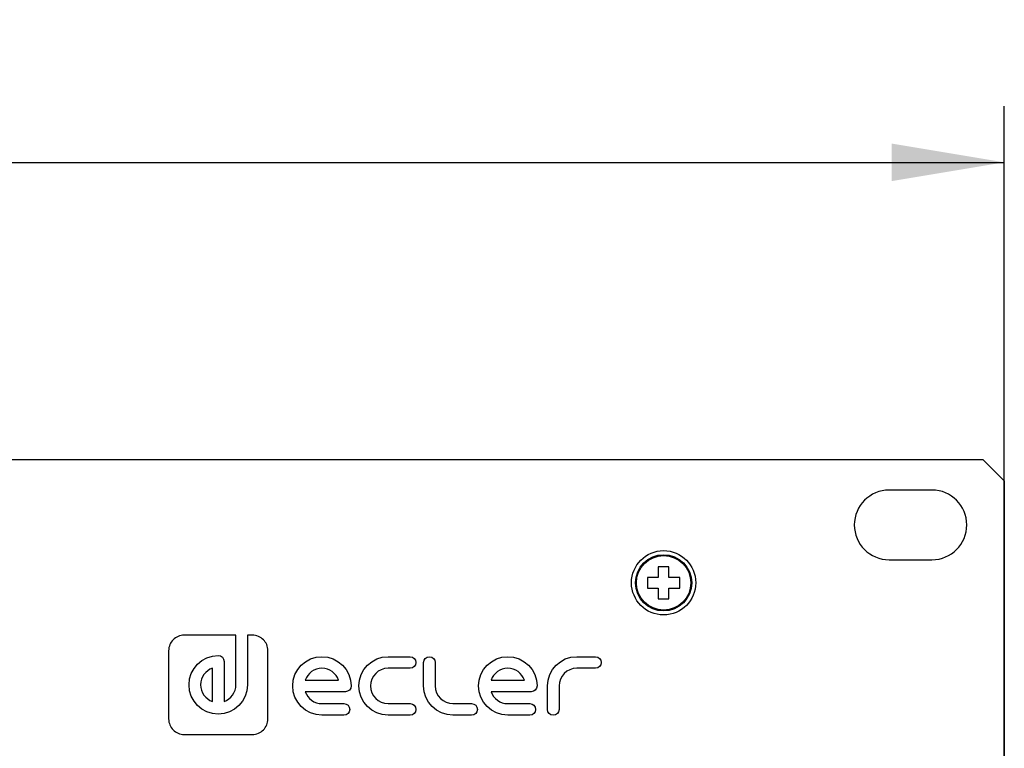
# Model space of a CAD drawing. Units: millimetres. Extents: x 5 to 1169, y 20 to 821.
# Drawn here: x 508 to 600, y 680 to 748 of the extents above; entities that cross this region are included whole.
import ezdxf
from ezdxf.enums import TextEntityAlignment as Align

# ---------------------------------------------------------------- set-up
doc = ezdxf.new("R2010")
doc.units = ezdxf.units.MM
for name, color, linetype in [('00-3690-0100_FRO', 7, 'Continuous'), ('CARGOL_DIN965_M3', 7, 'Continuous'), ('Default', 7, 'Continuous'), ('Seri', 7, 'Continuous')]:
    doc.layers.add(name, color=color, linetype=linetype)
doc.styles.add('SEACAD_Solid_Edge_ISO', font='txt')
doc.styles.add('SEACAD_Solid_Edge_ISOI', font='seisoi.ttf')
doc.dimstyles.new('UNE', dxfattribs={"dimtxt": 10.5, "dimasz": 10.5, "dimexe": 5.25, "dimexo": 0, "dimgap": 2.625, "dimtad": 1, "dimtxsty": 'SEACAD_Solid_Edge_ISO', "dimblk1": '_SE_FILLED', "dimblk2": '_SE_FILLED', "dimsah": 1, "dimcen": 5.25, "dimadec": 0, "dimazin": 0, "dimtfac": 0.7, "dimtdec": 3, "dimtmove": 0, "dimatfit": 3, "dimfxl": 1, "dimarcsym": 0})

# ---------------------------------------------------------------- blocks, each defined once
blk = doc.blocks.new('SE')
at = {"layer": '00-3690-0100_FRO', "color": 7, "linetype": 'Continuous'}
for p, q in [((119.127, 706.522), (597.727, 706.522)), ((597.727, 706.522), (599.727, 704.522)), ((599.727, 704.522), (599.727, 620.522)), ((592.977, 703.672), (588.977, 703.672)), ((588.977, 697.172), (592.977, 697.172))]:
    blk.add_line(p, q, dxfattribs=at)
blk.add_circle((567.927, 695.019), 3, dxfattribs=at)
for centre, start, end in [((588.977, 700.422), 90, 270), ((592.977, 700.422), 270, 90)]:
    blk.add_arc(centre, 3.25, start, end, dxfattribs=at)
at = {"layer": 'CARGOL_DIN965_M3', "color": 7, "linetype": 'Continuous'}
for p, q in [((567.427, 696.519), (567.427, 695.519)), ((568.427, 696.519), (567.427, 696.519)), ((568.427, 695.519), (568.427, 696.519)), ((566.427, 695.519), (566.427, 694.519)), ((567.427, 695.519), (566.427, 695.519)), ((569.427, 695.519), (568.427, 695.519)), ((569.427, 694.519), (569.427, 695.519)), ((566.427, 694.519), (567.427, 694.519)), ((567.427, 694.519), (567.427, 693.519)), ((568.427, 694.519), (569.427, 694.519)), ((568.427, 693.519), (568.427, 694.519)), ((567.427, 693.519), (568.427, 693.519))]:
    blk.add_line(p, q, dxfattribs=at)
for radius in [2.623, 2.544]:
    blk.add_circle((567.927, 695.019), radius, dxfattribs=at)
blk = doc.blocks.new('DMBLK54')
at = {"layer": 'Default', "linetype": 'Continuous'}
for points in [[(127.627, 736.009), (117.127, 734.259), (127.627, 732.509)], [(589.227, 736.009), (589.227, 732.509), (599.727, 734.259)]]:
    blk.add_hatch(color=7, dxfattribs=at).paths.add_polyline_path(points)
at = {"layer": 'Default', "color": 7, "linetype": 'Continuous'}
for p, q in [((117.127, 704.522), (117.127, 739.509)), ((599.727, 662.522), (599.727, 739.509)), ((117.127, 734.259), (599.727, 734.259))]:
    blk.add_line(p, q, dxfattribs=at)
at = {"layer": 'Default', "color": 7, "linetype": 'Continuous', "style": 'SEACAD_Solid_Edge_ISOI'}
blk.add_text('482,6', height=10.5, dxfattribs=at).set_placement((344.586, 747.384), align=Align.TOP_LEFT)
blk = doc.blocks.new('_SE_FILLED')
at = {"color": 0}
blk.add_line((0, 0), (-1, 0), dxfattribs=at)
blk.add_solid([(0, 0), (-1, -0.1665), (-1, 0.1665), (0, 0)], dxfattribs=at)

msp = doc.modelspace()

# ---------------------------------------------------------------- linework, layer by layer
at = {"layer": 'Seri', "color": 7, "linetype": 'Continuous'}
for points, knots in [([(523.179, 690.134), (522.777, 690.134), (522.414, 689.971), (522.151, 689.709), (521.889, 689.446), (521.726, 689.083), (521.726, 688.682)], [0, 0, 0, 0, 0.5, 0.5, 0.5, 1, 1, 1, 1]), ([(529.091, 685.501), (529.091, 683.995), (527.865, 682.769), (526.36, 682.769), (524.854, 682.769), (523.628, 683.995), (523.628, 685.501), (523.628, 687.006), (524.854, 688.232), (526.36, 688.232), (526.659, 688.232), (526.902, 687.989), (526.902, 687.689)], [0, 0, 0, 0, 0.25, 0.25, 0.25, 0.5, 0.5, 0.5, 0.75, 0.75, 0.75, 1, 1, 1, 1]), ([(536.034, 682.662), (534.528, 682.662), (533.303, 683.887), (533.303, 685.393), (533.303, 686.899), (534.528, 688.124), (536.034, 688.124), (537.54, 688.124), (538.765, 686.899), (538.765, 685.393), (538.765, 685.094), (538.522, 684.851), (538.223, 684.851)], [0, 0, 0, 0, 0.25, 0.25, 0.25, 0.5, 0.5, 0.5, 0.75, 0.75, 0.75, 1, 1, 1, 1]), ([(542.214, 682.662), (540.708, 682.662), (539.483, 683.887), (539.483, 685.393), (539.483, 686.899), (540.708, 688.124), (542.214, 688.124)], [0, 0, 0, 0, 0.5, 0.5, 0.5, 1, 1, 1, 1]), ([(544.267, 688.124), (544.566, 688.124), (544.809, 687.882), (544.809, 687.582), (544.809, 687.283), (544.566, 687.04), (544.267, 687.04)], [0, 0, 0, 0, 0.5, 0.5, 0.5, 1, 1, 1, 1]), ([(545.527, 687.582), (545.527, 687.882), (545.769, 688.124), (546.069, 688.124), (546.368, 688.124), (546.611, 687.882), (546.611, 687.582)], [0, 0, 0, 0, 0.5, 0.5, 0.5, 1, 1, 1, 1]), ([(553.378, 682.662), (551.872, 682.662), (550.646, 683.887), (550.646, 685.393), (550.646, 686.899), (551.872, 688.124), (553.378, 688.124), (554.884, 688.124), (556.109, 686.899), (556.109, 685.393), (556.109, 685.094), (555.866, 684.851), (555.566, 684.851)], [0, 0, 0, 0, 0.25, 0.25, 0.25, 0.5, 0.5, 0.5, 0.75, 0.75, 0.75, 1, 1, 1, 1]), ([(561.56, 688.124), (561.86, 688.124), (562.102, 687.882), (562.102, 687.582), (562.102, 687.283), (561.86, 687.04), (561.56, 687.04)], [0, 0, 0, 0, 0.5, 0.5, 0.5, 1, 1, 1, 1]), ([(525.817, 687.056), (525.175, 686.831), (524.713, 686.219), (524.713, 685.501), (524.713, 684.782), (525.175, 684.17), (525.817, 683.945)], [0, 0, 0, 0, 0.5, 0.5, 0.5, 1, 1, 1, 1]), ([(537.589, 685.935), (537.365, 686.578), (536.752, 687.04), (536.034, 687.04), (535.316, 687.04), (534.703, 686.578), (534.479, 685.935)], [0, 0, 0, 0, 0.5, 0.5, 0.5, 1, 1, 1, 1]), ([(542.214, 687.04), (541.306, 687.04), (540.567, 686.301), (540.567, 685.393), (540.567, 684.485), (541.306, 683.746), (542.214, 683.746)], [0, 0, 0, 0, 0.5, 0.5, 0.5, 1, 1, 1, 1]), ([(554.933, 685.935), (554.708, 686.578), (554.096, 687.04), (553.378, 687.04), (552.659, 687.04), (552.047, 686.578), (551.822, 685.935)], [0, 0, 0, 0, 0.5, 0.5, 0.5, 1, 1, 1, 1]), ([(534.479, 685.935), (534.479, 685.935), (534.479, 685.935), (534.479, 685.935), (534.479, 685.935), (537.589, 685.935), (537.589, 685.935)], [0, 0, 0, 0, 0.5, 0.5, 0.5, 1, 1, 1, 1]), ([(551.822, 685.935), (551.822, 685.935), (551.822, 685.935), (551.822, 685.935), (551.822, 685.935), (554.933, 685.935), (554.933, 685.935)], [0, 0, 0, 0, 0.5, 0.5, 0.5, 1, 1, 1, 1]), ([(538.09, 683.746), (538.39, 683.746), (538.632, 683.504), (538.632, 683.204), (538.632, 682.905), (538.39, 682.662), (538.09, 682.662)], [0, 0, 0, 0, 0.5, 0.5, 0.5, 1, 1, 1, 1]), ([(544.267, 683.746), (544.566, 683.746), (544.809, 683.504), (544.809, 683.204), (544.809, 682.905), (544.566, 682.662), (544.267, 682.662)], [0, 0, 0, 0, 0.5, 0.5, 0.5, 1, 1, 1, 1]), ([(550.003, 683.746), (550.302, 683.746), (550.545, 683.504), (550.545, 683.204), (550.545, 682.905), (550.302, 682.662), (550.003, 682.662)], [0, 0, 0, 0, 0.5, 0.5, 0.5, 1, 1, 1, 1]), ([(555.434, 683.746), (555.733, 683.746), (555.976, 683.504), (555.976, 683.204), (555.976, 682.905), (555.733, 682.662), (555.434, 682.662)], [0, 0, 0, 0, 0.5, 0.5, 0.5, 1, 1, 1, 1]), ([(521.726, 682.319), (521.726, 681.918), (521.889, 681.555), (522.151, 681.292), (522.414, 681.03), (522.777, 680.867), (523.179, 680.867)], [0, 0, 0, 0, 0.5, 0.5, 0.5, 1, 1, 1, 1]), ([(529.54, 680.867), (529.942, 680.867), (530.305, 681.03), (530.568, 681.292), (530.83, 681.555), (530.993, 681.918), (530.993, 682.319)], [0, 0, 0, 0, 0.5, 0.5, 0.5, 1, 1, 1, 1])]:
    msp.add_open_spline(points, degree=3, knots=knots, dxfattribs=at)
for points in [[(528.006, 690.134), (528.006, 690.134), (523.179, 690.134), (523.179, 690.134)], [(528.006, 685.501), (528.006, 685.501), (528.006, 690.134), (528.006, 690.134)], [(529.164, 690.134), (529.164, 690.134), (529.091, 690.134), (529.091, 690.134)], [(529.091, 690.134), (529.091, 690.134), (529.091, 685.501), (529.091, 685.501)], [(529.385, 690.134), (529.385, 690.134), (529.164, 690.134), (529.164, 690.134)], [(529.54, 690.134), (529.54, 690.134), (529.385, 690.134), (529.385, 690.134)], [(530.568, 689.709), (530.305, 689.971), (529.942, 690.134), (529.54, 690.134)], [(530.993, 688.682), (530.993, 689.083), (530.83, 689.446), (530.568, 689.709)], [(521.726, 688.682), (521.726, 688.682), (521.726, 688.526), (521.726, 688.526)], [(521.726, 688.526), (521.726, 688.526), (521.726, 688.305), (521.726, 688.305)], [(530.993, 682.319), (530.993, 682.319), (530.993, 688.682), (530.993, 688.682)], [(521.726, 688.305), (521.726, 688.305), (521.726, 682.319), (521.726, 682.319)], [(526.902, 687.689), (526.902, 687.689), (526.902, 683.945), (526.902, 683.945)], [(542.214, 688.124), (542.214, 688.124), (544.267, 688.124), (544.267, 688.124)], [(545.527, 685.393), (545.527, 685.393), (545.527, 687.582), (545.527, 687.582)], [(546.611, 687.582), (546.611, 687.582), (546.611, 685.393), (546.611, 685.393)], [(557.084, 685.393), (557.084, 686.899), (558.309, 688.124), (559.815, 688.124)], [(559.815, 688.124), (559.815, 688.124), (561.56, 688.124), (561.56, 688.124)], [(525.817, 683.945), (525.817, 683.945), (525.817, 687.056), (525.817, 687.056)], [(544.267, 687.04), (544.267, 687.04), (542.214, 687.04), (542.214, 687.04)], [(559.815, 687.04), (558.907, 687.04), (558.168, 686.301), (558.168, 685.393)], [(561.56, 687.04), (561.56, 687.04), (559.815, 687.04), (559.815, 687.04)], [(526.902, 683.945), (527.544, 684.17), (528.006, 684.782), (528.006, 685.501)], [(538.223, 684.851), (538.223, 684.851), (534.479, 684.851), (534.479, 684.851)], [(534.479, 684.851), (534.704, 684.209), (535.316, 683.746), (536.034, 683.746)], [(548.258, 682.662), (546.752, 682.662), (545.527, 683.887), (545.527, 685.393)], [(546.611, 685.393), (546.611, 684.485), (547.349, 683.746), (548.258, 683.746)], [(555.566, 684.851), (555.566, 684.851), (551.822, 684.851), (551.822, 684.851)], [(551.822, 684.851), (552.047, 684.209), (552.659, 683.746), (553.378, 683.746)], [(557.084, 683.204), (557.084, 683.204), (557.084, 685.393), (557.084, 685.393)], [(558.168, 685.393), (558.168, 685.393), (558.168, 683.204), (558.168, 683.204)], [(536.034, 683.746), (536.034, 683.746), (538.09, 683.746), (538.09, 683.746)], [(542.214, 683.746), (542.214, 683.746), (544.267, 683.746), (544.267, 683.746)], [(548.258, 683.746), (548.258, 683.746), (550.003, 683.746), (550.003, 683.746)], [(553.378, 683.746), (553.378, 683.746), (555.434, 683.746), (555.434, 683.746)], [(557.626, 682.662), (557.327, 682.662), (557.084, 682.905), (557.084, 683.204)], [(558.168, 683.204), (558.168, 682.905), (557.925, 682.662), (557.626, 682.662)], [(538.09, 682.662), (538.09, 682.662), (536.034, 682.662), (536.034, 682.662)], [(544.267, 682.662), (544.267, 682.662), (542.214, 682.662), (542.214, 682.662)], [(550.003, 682.662), (550.003, 682.662), (548.258, 682.662), (548.258, 682.662)], [(555.434, 682.662), (555.434, 682.662), (553.378, 682.662), (553.378, 682.662)], [(523.179, 680.867), (523.179, 680.867), (529.54, 680.867), (529.54, 680.867)]]:
    msp.add_open_spline(points, degree=3, dxfattribs=at)

# ---------------------------------------------------------------- block references
at = {"layer": 'Default'}
msp.add_blockref('SE', (0, 0), dxfattribs=at)

# ---------------------------------------------------------------- dimensions: what is measured, and where the dimension line sits
at = {"layer": 'Default', "color": 7, "linetype": 'Continuous'}
dim = msp.add_linear_dim(base=(599.727, 734.259), p1=(117.127, 620.522), p2=(599.727, 662.522), text='\\A1;<>', dimstyle='UNE', dxfattribs=at)
dim.commit()
dim.dimension.update_dxf_attribs({"geometry": 'DMBLK54', "text_midpoint": (358.427, 734.259), "dimtype": 160})

doc.saveas('drawing.dxf')
